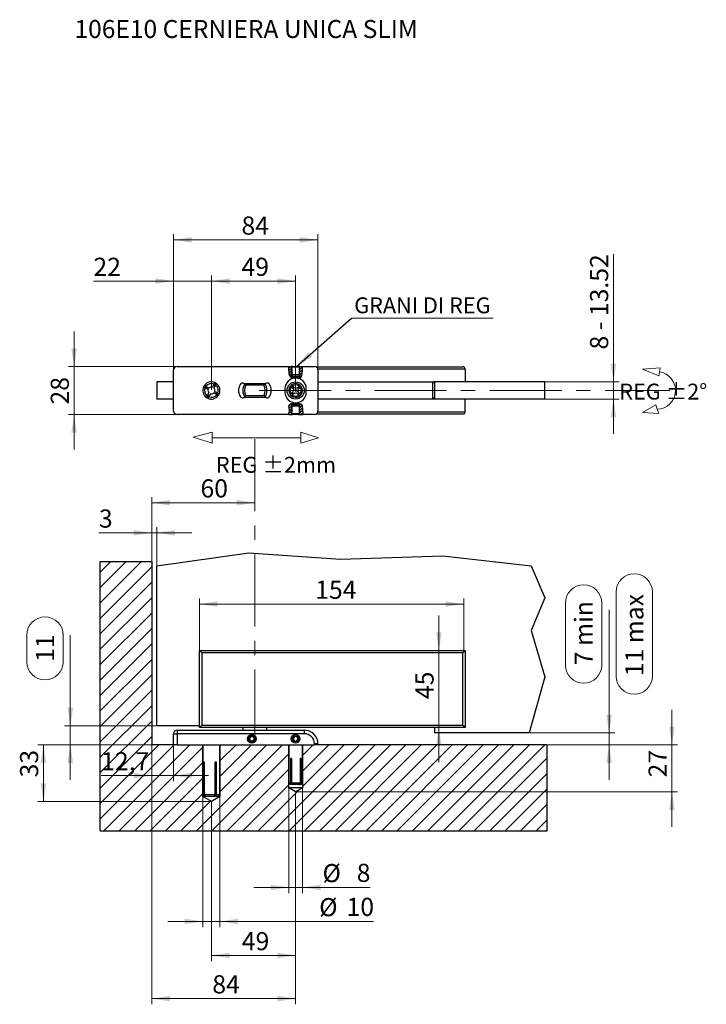
# Model space of a CAD drawing. Units: millimetres. Extents: x 19 to 638, y 85 to 962.
# Drawn here: x 19 to 418, y 389 to 962 of the extents above; entities that cross this region are included whole.
import ezdxf

# ---------------------------------------------------------------- set-up
doc = ezdxf.new("R2010")
doc.units = ezdxf.units.MM
doc.header["$LTSCALE"] = 3.3
doc.linetypes.add('CENTERX2', pattern=[20.32, 12.7, -2.54, 2.54, -2.54])
doc.styles.add('SLDTEXTSTYLE0', font='TXT', dxfattribs={"width": 0.75})
doc.styles.add('SLDTEXTSTYLE1', font='TXT', dxfattribs={"width": 0.7})
doc.styles.add('SLDTEXTSTYLE2', font='TXT', dxfattribs={"width": 0.694444})
doc.dimstyles.new('SLDDIMSTYLE0', dxfattribs={"dimtxt": 10.56, "dimasz": 10.56, "dimexe": 0, "dimexo": 0.0625, "dimgap": 2.64, "dimtad": 1, "dimrnd": 1e-09, "dimzin": 12, "dimdsep": 46, "dimtxsty": 'SLDTEXTSTYLE0', "dimsah": 1, "dimcen": 0.09, "dimadec": 0, "dimazin": 3, "dimtfac": 1, "dimtmove": 0, "dimatfit": 0, "dimfxl": 1, "dimfrac": 2, "dimtolj": 1, "dimtzin": 12, "dimarcsym": 0})
doc.dimstyles.new('SLDDIMSTYLE1', dxfattribs={"dimtxt": 10.56, "dimasz": 10.56, "dimexe": 0, "dimexo": 0.0625, "dimgap": 2.64, "dimtad": 1, "dimrnd": 1e-09, "dimzin": 12, "dimdsep": 46, "dimtxsty": 'SLDTEXTSTYLE0', "dimsah": 1, "dimcen": 0.09, "dimadec": 0, "dimazin": 3, "dimtfac": 1, "dimtofl": 0, "dimtmove": 0, "dimatfit": 3, "dimfxl": 1, "dimfrac": 2, "dimtolj": 1, "dimtzin": 12, "dimarcsym": 0})
doc.dimstyles.new('SLDDIMSTYLE2', dxfattribs={"dimtxt": 10.56, "dimasz": 10.56, "dimexe": 0, "dimexo": 0.0625, "dimgap": 2.64, "dimtad": 1, "dimdec": 0, "dimrnd": 1e-09, "dimzin": 12, "dimdsep": 46, "dimtxsty": 'SLDTEXTSTYLE0', "dimsah": 1, "dimcen": 0.09, "dimadec": 0, "dimazin": 3, "dimtfac": 1, "dimtdec": 0, "dimtmove": 0, "dimatfit": 0, "dimfxl": 1, "dimfrac": 2, "dimtolj": 1, "dimtzin": 12, "dimarcsym": 0})
doc.dimstyles.new('SLDDIMSTYLE3', dxfattribs={"dimtxt": 10.56, "dimasz": 10.56, "dimexe": 0, "dimexo": 0.0625, "dimgap": 2.64, "dimtad": 1, "dimdec": 0, "dimrnd": 1e-09, "dimzin": 12, "dimdsep": 46, "dimtxsty": 'SLDTEXTSTYLE0', "dimsah": 1, "dimcen": 0.09, "dimadec": 0, "dimazin": 3, "dimtfac": 1, "dimtdec": 0, "dimtofl": 0, "dimtmove": 0, "dimatfit": 3, "dimfxl": 1, "dimfrac": 2, "dimtolj": 1, "dimtzin": 12, "dimarcsym": 0})
doc.dimstyles.new('SLDDIMSTYLE4', dxfattribs={"dimtxt": 0.18, "dimasz": 10.56, "dimexe": 0, "dimexo": 0.0625, "dimgap": 0, "dimtad": 0, "dimtih": 1, "dimtoh": 1, "dimdec": 0, "dimrnd": 1e-09, "dimzin": 0, "dimdsep": 46, "dimtxsty": 'Standard', "dimsah": 1, "dimcen": 0.09, "dimadec": 0, "dimazin": 0, "dimtfac": 10.56, "dimtdec": 0, "dimtofl": 0, "dimtmove": 0, "dimatfit": 3, "dimfxl": 1, "dimfrac": 2, "dimtolj": 1, "dimtzin": 0, "dimarcsym": 0})

# ---------------------------------------------------------------- blocks, each defined once
blk = doc.blocks.new('_D')
at = {"color": 7, "linetype": 'Continuous', "lineweight": 18, "transparency": 16777216}
for p, q in [((95.68, 646.87), (95.68, 666.56)), ((98.68, 644.32), (98.68, 666.56)), ((95.68, 663.26), (64.97, 663.26)), ((98.68, 663.26), (95.68, 663.26)), ((98.68, 663.26), (118.99, 663.26))]:
    blk.add_line(p, q, dxfattribs=at)
for points in [[(95.68, 663.26), (85.12, 664.88), (85.12, 661.63)], [(98.68, 663.26), (109.24, 661.63), (109.24, 664.88)]]:
    blk.add_solid(points, dxfattribs=at)
at = {"color": 7, "linetype": 'Continuous', "lineweight": 18, "transparency": 16777216, "insert": (64.97, 676.87), "char_height": 10.56, "attachment_point": 1, "style": 'SLDTEXTSTYLE0'}
blk.add_mtext('3', dxfattribs=at)
blk = doc.blocks.new('_D_1')
at = {"color": 7, "linetype": 'Continuous', "lineweight": 18, "transparency": 16777216}
for p, q in [((179.38, 512.14), (179.38, 413.97)), ((130.38, 506.54), (130.38, 413.97)), ((130.38, 417.27), (179.38, 417.27))]:
    blk.add_line(p, q, dxfattribs=at)
for points in [[(130.38, 417.27), (140.94, 415.64), (140.94, 418.89)], [(179.38, 417.27), (168.82, 418.89), (168.82, 415.64)]]:
    blk.add_solid(points, dxfattribs=at)
at = {"color": 7, "linetype": 'Continuous', "lineweight": 18, "transparency": 16777216, "insert": (148.1, 430.88), "char_height": 10.56, "attachment_point": 1, "style": 'SLDTEXTSTYLE0'}
blk.add_mtext('49', dxfattribs=at)
blk = doc.blocks.new('_D_2')
at = {"color": 7, "linetype": 'Continuous', "lineweight": 18, "transparency": 16777216}
for p, q in [((95.68, 646.87), (95.68, 684.11)), ((95.68, 680.81), (155.68, 680.81))]:
    blk.add_line(p, q, dxfattribs=at)
for points in [[(95.68, 680.81), (106.24, 679.19), (106.24, 682.44)], [(155.68, 680.81), (145.12, 682.44), (145.12, 679.19)]]:
    blk.add_solid(points, dxfattribs=at)
at = {"color": 7, "linetype": 'Continuous', "lineweight": 18, "transparency": 16777216, "insert": (124.04, 694.43), "char_height": 10.56, "attachment_point": 1, "style": 'SLDTEXTSTYLE0'}
blk.add_mtext('60', dxfattribs=at)
blk = doc.blocks.new('_D_3')
at = {"color": 7, "linetype": 'Continuous', "lineweight": 18, "transparency": 16777216}
for p, q in [((108.05, 539.87), (29.38, 539.87)), ((32.68, 539.87), (32.68, 506.87)), ((130.05, 506.87), (29.38, 506.87))]:
    blk.add_line(p, q, dxfattribs=at)
for points in [[(32.68, 539.87), (31.06, 529.31), (34.31, 529.31)], [(32.68, 506.87), (34.31, 517.43), (31.06, 517.43)]]:
    blk.add_solid(points, dxfattribs=at)
at = {"color": 7, "linetype": 'Continuous', "lineweight": 18, "transparency": 16777216, "insert": (19.07, 520.91), "char_height": 10.56, "attachment_point": 1, "rotation": 90, "style": 'SLDTEXTSTYLE0'}
blk.add_mtext('33', dxfattribs=at)
blk = doc.blocks.new('_D_4')
at = {"color": 7, "linetype": 'Continuous', "lineweight": 18, "transparency": 16777216}
for p, q in [((398.28, 539.87), (398.28, 560.18)), ((326.01, 539.87), (401.58, 539.87)), ((398.28, 539.87), (398.28, 512.47)), ((179.71, 512.47), (401.58, 512.47)), ((398.28, 512.47), (398.28, 492.16))]:
    blk.add_line(p, q, dxfattribs=at)
for points in [[(398.28, 539.87), (399.91, 550.43), (396.66, 550.43)], [(398.28, 512.47), (396.66, 501.91), (399.91, 501.91)]]:
    blk.add_solid(points, dxfattribs=at)
at = {"color": 7, "linetype": 'Continuous', "lineweight": 18, "transparency": 16777216, "insert": (384.67, 520.91), "char_height": 10.56, "attachment_point": 1, "rotation": 90, "style": 'SLDTEXTSTYLE0'}
blk.add_mtext('27', dxfattribs=at)
blk = doc.blocks.new('_D_5')
at = {"color": 7, "linetype": 'Continuous', "lineweight": 18, "transparency": 16777216}
for p, q in [((125.38, 509.54), (125.38, 433.77)), ((135.38, 509.54), (135.38, 433.77)), ((125.38, 437.07), (105.08, 437.07)), ((135.38, 437.07), (125.38, 437.07)), ((135.38, 437.07), (224.61, 437.07))]:
    blk.add_line(p, q, dxfattribs=at)
for points in [[(125.38, 437.07), (114.82, 438.69), (114.82, 435.44)], [(135.38, 437.07), (145.94, 435.44), (145.94, 438.69)]]:
    blk.add_solid(points, dxfattribs=at)
at = {"color": 7, "linetype": 'Continuous', "lineweight": 18, "transparency": 16777216, "char_height": 10.56, "attachment_point": 1, "style": 'SLDTEXTSTYLE0'}
for s, insert in [('%%c', (193.08, 450.68)), ('10', (209.01, 450.84))]:
    blk.add_mtext(s, dxfattribs=dict(at, insert=insert))
blk = doc.blocks.new('_D_6')
at = {"color": 7, "linetype": 'Continuous', "lineweight": 18, "transparency": 16777216}
for p, q in [((175.38, 517.17), (175.38, 453.57)), ((183.38, 514.54), (183.38, 453.57)), ((175.38, 456.87), (155.08, 456.87)), ((183.38, 456.87), (175.38, 456.87)), ((183.38, 456.87), (222.66, 456.87))]:
    blk.add_line(p, q, dxfattribs=at)
for points in [[(175.38, 456.87), (164.82, 458.49), (164.82, 455.24)], [(183.38, 456.87), (193.94, 455.24), (193.94, 458.49)]]:
    blk.add_solid(points, dxfattribs=at)
at = {"color": 7, "linetype": 'Continuous', "lineweight": 18, "transparency": 16777216, "char_height": 10.56, "attachment_point": 1, "style": 'SLDTEXTSTYLE0'}
for s, insert in [('%%c', (195.03, 470.48)), ('8', (214.92, 470.64))]:
    blk.add_mtext(s, dxfattribs=dict(at, insert=insert))
blk = doc.blocks.new('_D_7')
at = {"color": 7, "linetype": 'Continuous', "lineweight": 18, "transparency": 16777216}
for p, q in [((123.38, 594.2), (123.38, 625.1)), ((277.18, 594.2), (277.18, 625.1)), ((123.38, 621.8), (277.18, 621.8))]:
    blk.add_line(p, q, dxfattribs=at)
for points in [[(123.38, 621.8), (133.94, 620.18), (133.94, 623.43)], [(277.18, 621.8), (266.62, 623.43), (266.62, 620.18)]]:
    blk.add_solid(points, dxfattribs=at)
at = {"color": 7, "linetype": 'Continuous', "lineweight": 18, "transparency": 16777216, "insert": (190.76, 635.42), "char_height": 10.56, "attachment_point": 1, "style": 'SLDTEXTSTYLE0'}
blk.add_mtext('154', dxfattribs=at)
blk = doc.blocks.new('_D_8')
at = {"color": 7, "linetype": 'Continuous', "lineweight": 18, "transparency": 16777216}
for p, q in [((262.68, 594.87), (262.68, 615.18)), ((262.68, 549.87), (262.68, 594.87)), ((262.68, 549.87), (262.68, 529.56))]:
    blk.add_line(p, q, dxfattribs=at)
for points in [[(262.68, 594.87), (264.31, 605.43), (261.06, 605.43)], [(262.68, 549.87), (261.06, 539.31), (264.31, 539.31)]]:
    blk.add_solid(points, dxfattribs=at)
at = {"color": 7, "linetype": 'Continuous', "lineweight": 18, "transparency": 16777216, "insert": (249.07, 566.49), "char_height": 10.56, "attachment_point": 1, "rotation": 90, "style": 'SLDTEXTSTYLE0'}
blk.add_mtext('45', dxfattribs=at)
blk = doc.blocks.new('_D_9')
at = {"color": 7, "linetype": 'Continuous', "lineweight": 18, "transparency": 16777216}
for p, q in [((365.85, 579.84), (365.85, 628.93)), ((386.91, 628.93), (386.91, 579.84)), ((336.38, 586.23), (336.38, 622.53)), ((357.43, 622.53), (357.43, 586.23)), ((361.72, 546.87), (361.72, 618.4)), ((315.64, 546.87), (365.02, 546.87)), ((361.72, 546.87), (361.72, 539.87)), ((326.01, 539.87), (365.02, 539.87)), ((361.72, 539.87), (361.72, 519.56))]:
    blk.add_line(p, q, dxfattribs=at)
for centre, start, end in [((376.38, 628.93), 0, 180), ((346.9, 622.53), 0, 180), ((346.9, 586.23), 180, 0), ((376.38, 579.84), 180, 0)]:
    blk.add_arc(centre, 10.53, start, end, dxfattribs=at)
for points in [[(361.72, 546.87), (363.35, 557.43), (360.1, 557.43)], [(361.72, 539.87), (360.1, 529.31), (363.35, 529.31)]]:
    blk.add_solid(points, dxfattribs=at)
at = {"color": 7, "linetype": 'Continuous', "lineweight": 18, "transparency": 16777216, "char_height": 10.56, "attachment_point": 1, "rotation": 90}
for s, insert, style in [('11 max', (371.15, 579.84), 'SLDTEXTSTYLE0'), ('7 min', (341.67, 586.23), 'SLDTEXTSTYLE1')]:
    blk.add_mtext(s, dxfattribs=dict(at, insert=insert, style=style))
blk = doc.blocks.new('_D_10')
at = {"color": 7, "linetype": 'Continuous', "lineweight": 18, "transparency": 16777216}
for p, q in [((95.68, 539.54), (95.68, 388.84)), ((179.38, 512.14), (179.38, 388.84)), ((95.68, 392.14), (179.38, 392.14))]:
    blk.add_line(p, q, dxfattribs=at)
for points in [[(95.68, 392.14), (106.24, 390.51), (106.24, 393.76)], [(179.38, 392.14), (168.82, 393.76), (168.82, 390.51)]]:
    blk.add_solid(points, dxfattribs=at)
at = {"color": 7, "linetype": 'Continuous', "lineweight": 18, "transparency": 16777216, "insert": (130.92, 405.75), "char_height": 10.56, "attachment_point": 1, "style": 'SLDTEXTSTYLE0'}
blk.add_mtext('84', dxfattribs=at)
blk = doc.blocks.new('_D_11')
at = {"color": 7, "linetype": 'Continuous', "lineweight": 18, "transparency": 16777216}
for p, q in [((23.07, 588.18), (23.07, 603.79)), ((44.12, 603.79), (44.12, 588.18)), ((48.33, 550.87), (48.33, 603.79)), ((98.35, 550.87), (45.03, 550.87)), ((48.33, 550.87), (48.33, 539.87)), ((95.35, 539.87), (45.03, 539.87)), ((48.33, 539.87), (48.33, 519.56))]:
    blk.add_line(p, q, dxfattribs=at)
for centre, start, end in [((33.6, 603.79), 0, 180), ((33.6, 588.18), 180, 0)]:
    blk.add_arc(centre, 10.53, start, end, dxfattribs=at)
for points in [[(48.33, 550.87), (49.96, 561.43), (46.71, 561.43)], [(48.33, 539.87), (46.71, 529.31), (49.96, 529.31)]]:
    blk.add_solid(points, dxfattribs=at)
at = {"color": 7, "linetype": 'Continuous', "lineweight": 18, "transparency": 16777216, "insert": (28.37, 588.18), "char_height": 10.56, "attachment_point": 1, "rotation": 90, "style": 'SLDTEXTSTYLE0'}
blk.add_mtext('11', dxfattribs=at)
blk = doc.blocks.new('_D_12')
at = {"color": 7, "linetype": 'Continuous', "lineweight": 18, "transparency": 16777216}
for p, q in [((95.68, 539.54), (95.68, 518.68)), ((108.38, 539.54), (108.38, 518.68)), ((95.68, 521.98), (66.27, 521.98)), ((108.38, 521.98), (95.68, 521.98)), ((108.38, 521.98), (128.69, 521.98))]:
    blk.add_line(p, q, dxfattribs=at)
for points in [[(95.68, 521.98), (85.12, 523.6), (85.12, 520.36)], [(108.38, 521.98), (118.94, 520.36), (118.94, 523.6)]]:
    blk.add_solid(points, dxfattribs=at)
at = {"color": 7, "linetype": 'Continuous', "lineweight": 18, "transparency": 16777216, "insert": (66.27, 535.59), "char_height": 10.56, "attachment_point": 1, "style": 'SLDTEXTSTYLE0'}
blk.add_mtext('12,7', dxfattribs=at)
blk = doc.blocks.new('_D_13')
at = {"color": 7, "linetype": 'Continuous', "lineweight": 18, "transparency": 16777216}
for p, q in [((50.55, 760.16), (50.55, 780.47)), ((110.05, 760.16), (47.25, 760.16)), ((50.55, 760.16), (50.55, 732.16)), ((110.05, 732.16), (47.25, 732.16)), ((50.55, 732.16), (50.55, 711.85))]:
    blk.add_line(p, q, dxfattribs=at)
for points in [[(50.55, 760.16), (52.18, 770.72), (48.93, 770.72)], [(50.55, 732.16), (48.93, 721.6), (52.18, 721.6)]]:
    blk.add_solid(points, dxfattribs=at)
at = {"color": 7, "linetype": 'Continuous', "lineweight": 18, "transparency": 16777216, "insert": (36.94, 737.97), "char_height": 10.56, "attachment_point": 1, "rotation": 90, "style": 'SLDTEXTSTYLE0'}
blk.add_mtext('28', dxfattribs=at)
blk = doc.blocks.new('_D_14')
at = {"color": 7, "linetype": 'Continuous', "lineweight": 18, "transparency": 16777216}
for p, q in [((108.38, 758.49), (108.38, 837.1)), ((192.38, 758.49), (192.38, 837.1)), ((108.38, 833.8), (192.38, 833.8))]:
    blk.add_line(p, q, dxfattribs=at)
for points in [[(108.38, 833.8), (118.94, 832.18), (118.94, 835.43)], [(192.38, 833.8), (181.82, 835.43), (181.82, 832.18)]]:
    blk.add_solid(points, dxfattribs=at)
at = {"color": 7, "linetype": 'Continuous', "lineweight": 18, "transparency": 16777216, "insert": (147.91, 847.41), "char_height": 10.56, "attachment_point": 1, "style": 'SLDTEXTSTYLE0'}
blk.add_mtext('84', dxfattribs=at)
blk = doc.blocks.new('_D_15')
at = {"color": 7, "linetype": 'Continuous', "lineweight": 18, "transparency": 16777216}
for p, q in [((108.38, 809.8), (61.78, 809.8)), ((108.38, 758.49), (108.38, 813.1)), ((108.38, 809.8), (130.38, 809.8)), ((130.38, 746.49), (130.38, 813.1)), ((130.38, 809.8), (150.69, 809.8))]:
    blk.add_line(p, q, dxfattribs=at)
for points in [[(108.38, 809.8), (97.82, 811.43), (97.82, 808.18)], [(130.38, 809.8), (140.94, 808.18), (140.94, 811.43)]]:
    blk.add_solid(points, dxfattribs=at)
at = {"color": 7, "linetype": 'Continuous', "lineweight": 18, "transparency": 16777216, "insert": (61.78, 823.41), "char_height": 10.56, "attachment_point": 1, "style": 'SLDTEXTSTYLE0'}
blk.add_mtext('22', dxfattribs=at)
blk = doc.blocks.new('_D_16')
at = {"color": 7, "linetype": 'Continuous', "lineweight": 18, "transparency": 16777216}
for p, q in [((130.38, 746.49), (130.38, 813.1)), ((130.38, 809.8), (179.38, 809.8)), ((179.38, 746.49), (179.38, 813.1))]:
    blk.add_line(p, q, dxfattribs=at)
for points in [[(130.38, 809.8), (140.94, 808.18), (140.94, 811.43)], [(179.38, 809.8), (168.82, 811.43), (168.82, 808.18)]]:
    blk.add_solid(points, dxfattribs=at)
at = {"color": 7, "linetype": 'Continuous', "lineweight": 18, "transparency": 16777216, "insert": (147.91, 823.41), "char_height": 10.56, "attachment_point": 1, "style": 'SLDTEXTSTYLE0'}
blk.add_mtext('49', dxfattribs=at)
blk = doc.blocks.new('_D_17')
at = {"color": 7, "linetype": 'Continuous', "lineweight": 18, "transparency": 16777216}
for p, q in [((364.25, 751.16), (364.25, 825.4)), ((324.58, 751.16), (367.55, 751.16)), ((364.25, 741.16), (364.25, 751.16)), ((324.58, 741.16), (367.55, 741.16)), ((364.25, 741.16), (364.25, 720.85))]:
    blk.add_line(p, q, dxfattribs=at)
for points in [[(364.25, 751.16), (365.87, 761.72), (362.62, 761.72)], [(364.25, 741.16), (362.62, 730.6), (365.87, 730.6)]]:
    blk.add_solid(points, dxfattribs=at)
at = {"color": 7, "linetype": 'Continuous', "lineweight": 18, "transparency": 16777216, "insert": (350.64, 770), "char_height": 10.56, "attachment_point": 1, "rotation": 90, "style": 'SLDTEXTSTYLE2'}
blk.add_mtext('8 - 13.52', dxfattribs=at)
blk = doc.blocks.new('SW_NOTE_0')
at = {"color": 0, "linetype": 'Continuous', "lineweight": 0}
blk.add_line((82.44, 0), (0, 0), dxfattribs=at)
at = {"color": 0, "linetype": 'Continuous', "lineweight": 0, "insert": (1.6, 12.13), "char_height": 9.24, "attachment_point": 1, "style": 'SLDTEXTSTYLE0'}
blk.add_mtext('GRANI DI REG', dxfattribs=at)

msp = doc.modelspace()

# ---------------------------------------------------------------- hatches: boundary and pattern name
at = {"linetype": 'Continuous', "lineweight": 18}
h = msp.add_hatch(dxfattribs=at)
h.set_pattern_fill('LINE', scale=0.33, angle=45, style=0)
edge = h.paths.add_edge_path(flags=0)
edge.add_spline(control_points=[(175.339, 760.157), (175.23, 759.83), (175.054, 758.792), (175.667, 757.393), (175.173, 755.754), (175.966, 754.664), (176.533, 753.717), (177.082, 753.541), (177.285, 753.509)], knot_values=[0.0663337, 0.0663337, 0.0663337, 0.0663337, 0.1009543, 0.1717913, 0.2206604, 0.2658495, 0.3073782, 0.329212, 0.329212, 0.329212, 0.329212], weights=[1, 1, 1, 1, 1, 1, 1, 1, 1], degree=3, periodic=0)
edge.add_line((177.285, 753.509), (177.285, 759.732))
edge.add_line((177.285, 759.732), (176.86, 760.157))
edge.add_line((176.86, 760.157), (175.339, 760.157))
h = msp.add_hatch(dxfattribs=at)
h.set_pattern_fill('LINE', scale=0.33, angle=45, style=0)
edge = h.paths.add_edge_path(flags=0)
edge.add_line((181.91, 760.157), (181.485, 759.732))
edge.add_line((181.485, 759.732), (181.485, 753.396))
edge.add_spline(control_points=[(181.485, 753.396), (181.626, 753.419), (182.149, 753.563), (183.186, 754.679), (183.239, 756.873), (183.464, 758.764), (183.223, 759.915), (183.146, 760.157)], knot_values=[0.4733672, 0.4733672, 0.4733672, 0.4733672, 0.4887923, 0.5324095, 0.6183867, 0.7103568, 0.7364089, 0.7364089, 0.7364089, 0.7364089], weights=[1, 1, 1, 1, 1, 1, 1, 1], degree=3, periodic=0)
edge.add_line((183.146, 760.157), (181.91, 760.157))
h = msp.add_hatch(dxfattribs=at)
h.set_pattern_fill('LINE', scale=0.33, angle=45, style=0)
edge = h.paths.add_edge_path(flags=0)
edge.add_line((175.364, 732.157), (176.86, 732.157))
edge.add_line((176.86, 732.157), (177.285, 732.582))
edge.add_line((177.285, 732.582), (177.285, 738.421))
edge.add_spline(control_points=[(177.285, 738.421), (176.951, 738.405), (176.224, 738.284), (175.558, 737.47), (175.049, 736.305), (175.98, 735.011), (175.266, 733.633), (175.272, 732.597), (175.364, 732.157)], knot_values=[0.6960951, 0.6960951, 0.6960951, 0.6960951, 0.7293091, 0.7711228, 0.7963229, 0.8539108, 0.9046194, 0.947149, 0.947149, 0.947149, 0.947149], weights=[1, 1, 1, 1, 1, 1, 1, 1, 1], degree=3, periodic=0)
h = msp.add_hatch(dxfattribs=at)
h.set_pattern_fill('LINE', scale=0.33, angle=45, style=0)
edge = h.paths.add_edge_path(flags=0)
edge.add_line((181.91, 732.157), (183.835, 732.157))
edge.add_spline(control_points=[(183.835, 732.157), (183.805, 732.418), (183.636, 733.484), (183.698, 734.833), (183.501, 736.457), (183.15, 737.844), (182.18, 738.387), (181.614, 738.442), (181.485, 738.447)], knot_values=[0.3059391, 0.3059391, 0.3059391, 0.3059391, 0.3301, 0.401402, 0.4529734, 0.4962081, 0.5410093, 0.5542469, 0.5542469, 0.5542469, 0.5542469], weights=[1, 1, 1, 1, 1, 1, 1, 1, 1], degree=3, periodic=0)
edge.add_line((181.485, 738.447), (181.485, 732.582))
edge.add_line((181.485, 732.582), (181.91, 732.157))
at = {"linetype": 'Continuous'}
h = msp.add_hatch(dxfattribs=at)
h.set_pattern_fill('LINE', scale=2, angle=45, style=0)
h.paths.add_polyline_path([(65.685, 489.869), (325.685, 489.869), (325.685, 539.869), (183.385, 539.869), (183.385, 514.869), (179.385, 512.466), (175.385, 514.869), (175.385, 539.869), (135.385, 539.869), (135.385, 509.869), (130.385, 506.865), (125.385, 509.869), (125.385, 539.869), (95.685, 539.869), (95.685, 646.54), (65.685, 646.54)], flags=0)

# ---------------------------------------------------------------- linework, layer by layer
at = {"color": 7, "linetype": 'Continuous', "lineweight": 25}
for p, q in [((108.385, 734.157), (108.385, 758.157)), ((110.385, 760.157), (175.339, 760.157)), ((175.339, 760.157), (176.86, 760.157)), ((176.86, 760.157), (177.081, 759.936)), ((177.635, 760.157), (176.86, 760.157)), ((177.635, 760.157), (176.885, 759.857)), ((176.885, 759.857), (176.885, 756.007)), ((176.885, 759.857), (178.99, 759.857)), ((177.635, 760.157), (179.109, 760.157)), ((178.99, 759.857), (181.885, 759.857)), ((179.109, 760.157), (181.135, 760.157)), ((181.885, 759.857), (181.135, 760.157)), ((181.91, 760.157), (181.135, 760.157)), ((181.689, 759.936), (181.91, 760.157)), ((181.885, 756.007), (181.885, 759.857)), ((181.91, 760.157), (183.146, 760.157)), ((183.146, 760.157), (190.385, 760.157)), ((191.257, 759.957), (276.584, 759.957)), ((192.385, 758.157), (192.385, 734.157)), ((277.984, 758.557), (277.984, 751.157)), ((98.684, 751.157), (98.684, 741.157)), ((108.385, 751.157), (98.684, 751.157)), ((176.885, 755.439), (176.885, 754.657)), ((176.885, 754.657), (177.385, 754.157)), ((176.885, 754.657), (181.885, 754.657)), ((177.285, 754.257), (177.285, 753.509)), ((181.385, 754.157), (177.385, 754.157)), ((181.385, 754.157), (181.885, 754.657)), ((181.485, 753.396), (181.485, 754.257)), ((181.885, 754.657), (181.885, 755.439)), ((192.385, 751.157), (260.184, 751.157)), ((259.184, 741.157), (259.184, 751.157)), ((260.184, 751.157), (260.184, 741.157)), ((315.313, 751.157), (260.184, 751.157)), ((324.249, 751.157), (315.313, 751.157)), ((324.249, 741.157), (324.249, 751.157)), ((125.851, 748.266), (126.717, 747.752)), ((127.227, 748.613), (126.362, 749.126)), ((128.464, 746.716), (126.717, 747.752)), ((127.227, 748.613), (128.975, 747.576)), ((130.943, 748.078), (131.98, 749.826)), ((132.84, 749.315), (131.803, 747.568)), ((132.493, 750.691), (131.98, 749.826)), ((132.305, 745.599), (134.053, 744.562)), ((132.84, 749.315), (133.353, 750.181)), ((149.36, 750.157), (162.01, 750.157)), ((149.939, 750.157), (150.488, 749.157)), ((160.88, 749.157), (150.488, 749.157)), ((160.88, 749.157), (161.428, 750.157)), ((173.185, 747.157), (173.185, 745.157)), ((176.678, 744.359), (178.004, 745.572)), ((178.062, 746.864), (176.849, 748.19)), ((178.799, 747.538), (177.587, 748.865)), ((180.091, 747.481), (181.417, 748.694)), ((181.921, 744.125), (180.708, 745.451)), ((180.766, 746.743), (182.092, 747.956)), ((185.585, 745.157), (185.585, 747.157)), ((108.385, 741.157), (98.684, 741.157)), ((127.93, 743), (127.416, 742.134)), ((127.93, 743), (128.967, 744.747)), ((128.276, 741.624), (128.79, 742.489)), ((129.827, 744.237), (128.79, 742.489)), ((133.543, 743.702), (131.795, 744.739)), ((133.543, 743.702), (134.408, 743.189)), ((134.919, 744.049), (134.053, 744.562)), ((149.36, 742.157), (162.01, 742.157)), ((149.939, 742.157), (150.488, 743.157)), ((150.488, 743.157), (160.88, 743.157)), ((160.88, 743.157), (161.428, 742.157)), ((177.353, 743.621), (178.679, 744.834)), ((181.183, 743.45), (179.97, 744.776)), ((260.184, 741.157), (192.385, 741.157)), ((260.184, 741.657), (259.384, 741.657)), ((315.313, 741.157), (260.184, 741.157)), ((277.984, 733.757), (277.984, 741.157)), ((324.249, 741.157), (315.313, 741.157)), ((177.385, 738.157), (176.885, 737.657)), ((176.885, 737.657), (176.885, 736.876)), ((181.885, 737.657), (176.885, 737.657)), ((176.885, 736.308), (176.885, 732.457)), ((177.285, 738.057), (177.285, 738.421)), ((177.385, 738.157), (181.385, 738.157)), ((181.885, 737.657), (181.385, 738.157)), ((181.485, 738.447), (181.485, 738.057)), ((181.885, 736.876), (181.885, 737.657)), ((181.885, 732.457), (181.885, 736.308)), ((175.364, 732.157), (110.385, 732.157)), ((175.364, 732.157), (176.86, 732.157)), ((176.86, 732.157), (177.081, 732.379)), ((176.86, 732.157), (177.635, 732.157)), ((176.885, 732.457), (177.635, 732.157)), ((178.921, 732.457), (176.885, 732.457)), ((179.06, 732.157), (177.635, 732.157)), ((181.885, 732.457), (178.921, 732.457)), ((181.135, 732.157), (179.06, 732.157)), ((181.135, 732.157), (181.885, 732.457)), ((181.135, 732.157), (181.91, 732.157)), ((181.689, 732.379), (181.91, 732.157)), ((181.91, 732.157), (183.835, 732.157)), ((190.385, 732.157), (183.835, 732.157)), ((276.584, 732.357), (191.257, 732.357)), ((98.684, 643.986), (152.15, 651.732)), ((152.15, 651.732), (205.459, 647.859)), ((205.459, 647.859), (265.054, 649.796)), ((265.054, 649.796), (316.41, 643.986)), ((65.685, 646.54), (95.685, 646.54)), ((65.685, 489.869), (65.685, 646.54)), ((95.685, 646.54), (95.685, 539.869)), ((98.684, 550.869), (98.684, 643.986)), ((316.41, 643.986), (324.249, 625.396)), ((324.249, 625.396), (316.41, 606.513)), ((316.41, 606.513), (324.249, 579.435)), ((124.784, 593.469), (123.384, 594.869)), ((123.384, 594.869), (277.984, 594.869)), ((123.384, 594.069), (123.384, 594.869)), ((123.519, 594.069), (123.384, 594.069)), ((123.384, 550.869), (123.384, 593.869)), ((123.384, 593.869), (123.519, 593.869)), ((123.519, 593.869), (123.519, 594.069)), ((276.584, 593.469), (124.784, 593.469)), ((124.784, 593.469), (124.784, 551.269)), ((277.984, 594.869), (276.584, 593.469)), ((276.584, 551.269), (276.584, 593.469)), ((277.984, 594.069), (277.849, 594.069)), ((277.849, 594.069), (277.849, 593.869)), ((277.849, 593.869), (277.984, 593.869)), ((277.984, 594.869), (277.984, 594.069)), ((277.984, 593.869), (277.984, 550.869)), ((324.249, 579.435), (315.313, 546.869)), ((123.384, 550.869), (98.684, 550.869)), ((124.784, 551.269), (123.384, 549.869)), ((123.519, 550.869), (123.384, 550.869)), ((123.384, 549.869), (123.384, 550.669)), ((123.384, 550.669), (123.519, 550.669)), ((123.519, 550.669), (123.519, 550.869)), ((124.784, 551.269), (276.584, 551.269)), ((277.984, 549.869), (276.584, 551.269)), ((277.984, 550.869), (277.849, 550.869)), ((277.849, 550.869), (277.849, 550.669)), ((277.849, 550.669), (277.984, 550.669)), ((277.984, 550.669), (277.984, 549.869)), ((108.385, 539.869), (108.385, 546.369)), ((108.385, 546.369), (110.385, 546.369)), ((110.385, 548.369), (110.385, 546.369)), ((110.385, 548.369), (184.385, 548.369)), ((110.385, 546.369), (110.385, 539.869)), ((184.385, 546.369), (110.385, 546.369)), ((277.984, 549.869), (123.384, 549.869)), ((148.684, 549.869), (148.684, 548.369)), ((153.163, 544.619), (152.442, 543.369)), ((154.607, 544.619), (153.163, 544.619)), ((154.607, 544.619), (155.328, 543.369)), ((162.684, 548.369), (162.684, 549.869)), ((178.87, 544.718), (177.96, 543.597)), ((180.295, 544.49), (178.87, 544.718)), ((180.81, 543.142), (180.295, 544.49)), ((184.385, 548.369), (184.385, 546.369)), ((260.184, 549.869), (260.184, 546.869)), ((315.313, 546.869), (260.184, 546.869)), ((108.385, 539.869), (95.685, 539.869)), ((110.385, 539.869), (108.385, 539.869)), ((110.385, 539.869), (190.385, 539.869)), ((125.385, 539.869), (125.385, 510.869)), ((125.385, 509.869), (125.385, 539.869)), ((135.385, 510.869), (135.385, 539.869)), ((135.385, 539.869), (135.385, 509.869)), ((152.442, 543.369), (153.163, 542.119)), ((153.163, 542.119), (154.607, 542.119)), ((154.607, 542.119), (155.328, 543.369)), ((175.385, 539.869), (175.385, 517.499)), ((175.385, 514.869), (175.385, 539.869)), ((177.96, 543.597), (178.475, 542.249)), ((178.475, 542.249), (179.9, 542.021)), ((179.9, 542.021), (180.81, 543.142)), ((183.385, 517.499), (183.385, 539.869)), ((183.385, 539.869), (183.385, 514.869)), ((190.385, 539.869), (190.385, 540.369)), ((192.385, 540.369), (190.385, 540.369)), ((192.385, 539.869), (190.385, 539.869)), ((192.385, 540.369), (192.385, 539.869)), ((325.685, 539.869), (192.385, 539.869)), ((325.685, 489.869), (325.685, 539.869)), ((126.362, 529.869), (125.851, 529.869)), ((125.851, 510.869), (125.851, 529.869)), ((126.362, 510.869), (126.362, 529.869)), ((133.353, 529.869), (132.493, 529.869)), ((132.493, 510.869), (132.493, 529.869)), ((133.353, 510.869), (133.353, 529.869)), ((177.075, 531.869), (176.338, 531.869)), ((176.338, 531.869), (176.338, 517.499)), ((177.075, 531.869), (177.075, 517.499)), ((182.651, 531.869), (181.976, 531.869)), ((181.976, 531.869), (181.976, 517.499)), ((182.651, 531.869), (182.651, 517.499)), ((177.02, 522.369), (177.075, 522.369)), ((132.493, 516.519), (132.84, 516.519)), ((132.518, 515.894), (132.518, 513.818)), ((175.385, 517.499), (176.135, 516.869)), ((176.338, 517.499), (175.385, 517.499)), ((176.849, 516.869), (176.135, 516.869)), ((177.587, 516.869), (176.849, 516.869)), ((181.976, 517.499), (177.075, 517.499)), ((181.417, 516.869), (177.587, 516.869)), ((181.417, 516.869), (182.092, 516.869)), ((182.635, 516.869), (182.092, 516.869)), ((182.635, 516.869), (183.385, 517.499)), ((183.385, 517.499), (182.651, 517.499)), ((125.385, 510.869), (126.385, 509.869)), ((125.385, 510.869), (125.851, 510.869)), ((125.851, 510.869), (126.717, 509.869)), ((126.362, 510.869), (132.493, 510.869)), ((127.227, 509.869), (126.362, 510.869)), ((132.493, 510.869), (131.98, 509.869)), ((132.84, 509.869), (133.353, 510.869)), ((133.353, 510.869), (135.385, 510.869)), ((134.385, 509.869), (135.385, 510.869)), ((179.385, 512.466), (175.385, 514.869)), ((183.385, 514.869), (175.385, 514.869)), ((183.385, 514.869), (179.385, 512.466)), ((130.385, 506.865), (125.385, 509.869)), ((126.385, 509.869), (125.385, 509.869)), ((126.717, 509.869), (126.385, 509.869)), ((127.227, 509.869), (126.717, 509.869)), ((131.98, 509.869), (127.227, 509.869)), ((135.385, 509.869), (130.385, 506.865)), ((132.84, 509.869), (131.98, 509.869)), ((134.385, 509.869), (132.84, 509.869)), ((135.385, 509.869), (134.385, 509.869)), ((65.685, 489.869), (325.685, 489.869))]:
    msp.add_line(p, q, dxfattribs=at)
at = {"color": 7, "linetype": 'Continuous', "lineweight": 0}
for p, q in [((176.885, 760.132), (176.885, 753.623)), ((177.33, 760.035), (177.33, 754.212)), ((181.44, 754.212), (181.44, 760.035)), ((181.885, 753.512), (181.885, 760.132)), ((177.33, 756.048), (177.33, 755.397)), ((177.33, 755.397), (179.385, 755.397)), ((177.33, 754.212), (179.385, 754.212)), ((179.385, 755.397), (180.127, 755.397)), ((179.385, 754.212), (180.127, 754.212)), ((180.127, 755.397), (181.44, 755.397)), ((180.127, 754.212), (181.44, 754.212)), ((181.44, 755.397), (181.44, 756.048)), ((127.151, 747.495), (127.441, 748.05)), ((127.441, 748.05), (127.661, 748.355)), ((131.723, 749.392), (131.839, 749.341)), ((131.839, 749.341), (132.583, 748.882)), ((132.426, 749.598), (132.002, 749.816)), ((132.84, 749.315), (132.426, 749.598)), ((177.36, 748.371), (177.02, 748.003)), ((177.758, 748.678), (177.36, 748.371)), ((181.599, 748.182), (181.23, 748.523)), ((181.905, 747.785), (181.599, 748.182)), ((133.329, 744.265), (133.109, 743.96)), ((133.619, 744.82), (133.329, 744.265)), ((181.012, 743.637), (181.41, 743.944)), ((181.41, 743.944), (181.75, 744.312)), ((176.885, 732.182), (176.885, 738.379)), ((177.33, 738.102), (177.33, 732.279)), ((181.405, 738.102), (177.33, 738.102)), ((177.33, 736.918), (177.33, 736.267)), ((181.405, 736.918), (177.33, 736.918)), ((181.44, 738.102), (181.405, 738.102)), ((181.44, 736.918), (181.405, 736.918)), ((181.44, 732.279), (181.44, 738.102)), ((181.44, 736.267), (181.44, 736.918)), ((181.885, 738.401), (181.885, 732.182))]:
    msp.add_line(p, q, dxfattribs=at)
at = {"color": 8, "linetype": 'Continuous', "lineweight": 25}
for p, q in [((277.984, 758.557), (192.345, 758.557)), ((260.184, 750.657), (259.648, 750.657)), ((259.184, 741.857), (260.184, 741.857)), ((192.345, 733.757), (277.984, 733.757))]:
    msp.add_line(p, q, dxfattribs=at)
at = {"color": 7, "linetype": 'Continuous', "lineweight": 18}
for p, q in [((391.39, 759.41), (381.195, 758.487)), ((381.195, 758.487), (390.673, 754.618)), ((390.673, 754.618), (391.032, 757.014)), ((391.032, 757.014), (391.39, 759.41)), ((388.936, 737.731), (381.195, 733.297)), ((389.758, 735.223), (388.936, 737.731)), ((390.579, 732.714), (389.758, 735.223)), ((381.195, 733.297), (390.579, 732.714)), ((130.903, 721.797), (119.768, 718.975)), ((119.768, 718.975), (130.903, 715.527)), ((130.903, 718.662), (130.903, 721.797)), ((130.903, 718.662), (182.335, 718.662)), ((130.903, 715.527), (130.903, 718.662)), ((182.335, 718.662), (182.335, 721.797)), ((182.335, 721.797), (192.603, 718.616)), ((182.335, 715.527), (182.335, 718.662)), ((192.603, 718.616), (182.335, 715.527))]:
    msp.add_line(p, q, dxfattribs=at)
at = {"color": 7, "linetype": 'CENTERX2', "lineweight": 18}
for p, q in [((158.185, 746.157), (397.016, 746.157)), ((155.684, 717.792), (155.684, 532.369))]:
    msp.add_line(p, q, dxfattribs=at)
at = {"color": 7, "linetype": 'Continuous', "lineweight": 0, "flags": 128}
for points in [[(127.227, 748.613), (126.945, 748.199), (126.717, 747.752)], [(133.562, 743.727), (133.825, 744.116), (134.053, 744.562)]]:
    msp.add_lwpolyline(points, dxfattribs=at)
at = {"color": 7, "linetype": 'Continuous', "lineweight": 25, "flags": 128}
for points in [[(126.717, 747.752), (126.851, 748.031), (127.21, 748.59)], [(127.368, 747.366), (127.71, 748.004), (127.878, 748.226)], [(131.594, 749.174), (131.895, 749.035), (132.454, 748.664)], [(177.02, 748.003), (177.436, 748.438), (177.758, 748.678)], [(178.101, 748.302), (177.824, 748.11), (177.363, 747.628)], [(181.23, 748.523), (181.539, 748.246), (181.905, 747.785)], [(128.779, 742.494), (128.323, 742.73), (127.954, 742.981)], [(129.176, 743.141), (128.875, 743.28), (128.316, 743.651)], [(133.402, 744.949), (133.06, 744.311), (132.892, 744.089)], [(134.051, 744.556), (133.696, 743.913), (133.562, 743.727)], [(177.24, 744.873), (177.543, 744.467), (177.915, 744.135)], [(180.669, 744.013), (181.197, 744.435), (181.407, 744.687)]]:
    msp.add_lwpolyline(points, dxfattribs=at)
at = {"color": 7, "linetype": 'Continuous', "lineweight": 25}
for centre, radius in [((179.385, 746.157), 5), ((153.885, 543.369), 2.525), ((153.885, 543.369), 2.1), ((153.885, 543.369), 1.7), ((179.385, 543.369), 2.525), ((179.385, 543.369), 1.75)]:
    msp.add_circle(centre, radius, dxfattribs=at)
for centre, radius, start, end in [((110.385, 758.157), 2, 90, 180), ((190.385, 758.157), 2, 0, 90), ((276.584, 758.557), 1.4, 0, 90), ((130.385, 746.157), 5, 65.058279, 143.579938), ((179.385, 747.157), 6.2, 0, 180), ((177.136, 755.723), 0.379, 131.450634, 228.549366), ((181.634, 755.723), 0.379, 311.450634, 48.549366), ((259.131, 750.661), 0.517, 359.594348, 45.796476), ((130.385, 746.157), 5, 155.058279, 233.579938), ((130.385, 746.157), 5, 143.579938, 155.058279), ((130.385, 746.157), 4, 156.499864, 232.138352), ((130.385, 746.157), 4, 66.499864, 142.138352), ((130.385, 746.157), 2, 163.79662, 224.841596), ((130.385, 746.157), 2, 73.79662, 134.841596), ((130.385, 746.157), 2, 343.79662, 44.841596), ((130.385, 746.157), 4, 52.576085, 66.571939), ((130.385, 746.157), 5, 53.579938, 65.058279), ((130.385, 746.157), 4, 336.499864, 52.138352), ((130.385, 746.157), 5, 335.058279, 53.579938), ((153.185, 746.157), 7, 148.277789, 211.722211), ((147.911, 749.417), 0.8, 126.866186, 148.277789), ((148.451, 748.957), 1.5, 55.698847, 132.833428), ((155.684, 746.157), 7, 145.150095, 214.849905), ((149.747, 750.857), 0.8, 235.698847, 241.044976), ((155.684, 746.157), 6, 150, 210), ((155.684, 746.157), 6, 330, 30), ((155.684, 746.157), 7, 325.150095, 34.849905), ((161.623, 750.857), 0.8, 298.955024, 304.301153), ((162.919, 748.957), 1.5, 47.166572, 124.301153), ((163.459, 749.417), 0.8, 31.722211, 53.133814), ((158.185, 746.157), 7, 328.277789, 31.722211), ((179.385, 745.157), 6.2, 180, 0), ((179.385, 746.157), 4, 139.626732, 215.26522), ((179.385, 746.157), 3.25, 141.295859, 213.596093), ((179.385, 746.157), 4, 125.26522, 139.626732), ((179.385, 746.157), 4, 49.626732, 125.26522), ((179.385, 746.157), 3.25, 51.295859, 123.596093), ((179.385, 746.157), 1.5, 151.917197, 202.974755), ((179.385, 746.157), 1.5, 61.917197, 112.974755), ((179.385, 746.157), 1.5, 331.917197, 22.974755), ((179.385, 746.157), 2.5, 30.909017, 53.982935), ((179.385, 746.157), 3.25, 321.295859, 33.596093), ((179.385, 746.157), 4, 35.26522, 49.626732), ((179.385, 746.157), 4, 319.626732, 35.26522), ((130.385, 746.157), 5, 233.579938, 245.058279), ((130.385, 746.157), 5, 245.058279, 323.579938), ((130.385, 746.157), 4, 246.499864, 322.138352), ((130.385, 746.157), 2, 253.79662, 314.841596), ((130.385, 746.157), 5, 323.579938, 335.058279), ((147.911, 742.898), 0.8, 211.722211, 233.133814), ((148.451, 743.357), 1.5, 227.166572, 304.301153), ((149.747, 741.457), 0.8, 118.955024, 124.301153), ((161.623, 741.457), 0.8, 55.698847, 61.044976), ((162.919, 743.357), 1.5, 235.698847, 312.833428), ((163.459, 742.898), 0.8, 306.866186, 328.277789), ((179.385, 746.157), 4, 215.26522, 229.626732), ((179.385, 746.157), 4, 229.626732, 305.26522), ((179.385, 746.157), 3, 212.851908, 232.040044), ((179.385, 746.157), 3.25, 231.295859, 303.596093), ((179.385, 746.157), 1.5, 241.917197, 292.974755), ((179.385, 746.157), 3, 302.851908, 322.040044), ((179.385, 746.157), 4, 305.26522, 319.626732), ((259.384, 741.857), 0.2, 180, 270), ((110.385, 734.157), 2, 180, 270), ((177.136, 736.592), 0.379, 131.450634, 228.549366), ((181.634, 736.592), 0.379, 311.450634, 48.549366), ((190.385, 734.157), 2, 270, 0), ((276.584, 733.757), 1.4, 270, 0), ((110.385, 546.369), 2, 90, 180), ((184.385, 540.369), 8, 0, 90), ((184.385, 540.369), 6, 0, 90)]:
    msp.add_arc(centre, radius, start, end, dxfattribs=at)
at = {"color": 7, "linetype": 'Continuous', "lineweight": 18}
msp.add_arc((389.408, 746.176), 10.959, 271.827098, 81.482748, dxfattribs=at)
at = {"color": 8, "linetype": 'Continuous', "lineweight": 25}
msp.add_arc((259.955, 751.659), 0.78, 219.997338, 233.492567, dxfattribs=at)
at = {"color": 7, "linetype": 'Continuous', "lineweight": 0}
msp.add_arc((179.385, 746.157), 0.601, 255, 195, dxfattribs=at)
at = {"color": 7, "linetype": 'Continuous', "lineweight": 25}
for points, knots in [([(175.339, 760.157), (175.23, 759.83), (175.054, 758.792), (175.667, 757.393), (175.173, 755.754), (175.966, 754.664), (176.764, 753.332), (178.428, 753.539), (180.072, 753.538), (181.743, 753.126), (183.186, 754.679), (183.239, 756.873), (183.464, 758.764), (183.223, 759.915), (183.146, 760.157)], [0.06633368, 0.06633368, 0.06633368, 0.06633368, 0.10095432, 0.17179129, 0.22066038, 0.26584952, 0.30737818, 0.37338222, 0.41649726, 0.48879234, 0.53240947, 0.61838666, 0.71035677, 0.73640894, 0.73640894, 0.73640894, 0.73640894]), ([(259.648, 750.657), (259.548, 750.682), (259.291, 750.743), (259.193, 750.988), (259.184, 751.137), (259.184, 751.156), (259.184, 751.157)], [0, 0, 0, 0, 0.3589081, 0.9174071, 0.9936127, 1, 1, 1, 1]), ([(259.491, 751.032), (259.416, 751.021), (259.285, 751.003), (259.208, 751.074), (259.186, 751.124), (259.184, 751.151), (259.184, 751.157), (259.184, 751.157)], [0, 0, 0, 0, 0.401453, 0.6964553, 0.9319317, 0.9932862, 1, 1, 1, 1]), ([(259.984, 751.157), (259.872, 751.145), (259.686, 751.126), (259.547, 751.059), (259.491, 751.032)], [0, 0, 0, 0, 0.6003305, 1, 1, 1, 1]), ([(176.849, 748.19), (176.767, 748.279), (176.597, 748.465), (176.426, 748.651), (176.338, 748.749)], [0, 0, 0, 0, 0.4785453, 1, 1, 1, 1]), ([(177.587, 748.865), (177.505, 748.954), (177.335, 749.14), (177.164, 749.326), (177.075, 749.423)], [0, 0, 0, 0, 0.4785453, 1, 1, 1, 1]), ([(181.417, 748.694), (181.429, 748.704), (181.615, 748.875), (181.801, 749.045), (181.976, 749.205)], [0, 0, 0, 0, 0.0622189, 1, 1, 1, 1]), ([(182.092, 747.956), (182.104, 747.966), (182.29, 748.137), (182.476, 748.307), (182.651, 748.467)], [0, 0, 0, 0, 0.0622189, 1, 1, 1, 1]), ([(176.119, 743.848), (176.216, 743.937), (176.402, 744.107), (176.589, 744.278), (176.678, 744.359)], [0, 0, 0, 0, 0.5214547, 1, 1, 1, 1]), ([(176.794, 743.11), (176.891, 743.199), (177.077, 743.369), (177.264, 743.54), (177.353, 743.621)], [0, 0, 0, 0, 0.5214547, 1, 1, 1, 1]), ([(181.694, 742.892), (181.535, 743.066), (181.364, 743.252), (181.194, 743.439), (181.183, 743.45)], [0, 0, 0, 0, 0.9377811, 1, 1, 1, 1]), ([(182.432, 743.566), (182.273, 743.741), (182.102, 743.927), (181.932, 744.114), (181.921, 744.125)], [0, 0, 0, 0, 0.9377811, 1, 1, 1, 1]), ([(183.835, 732.157), (183.805, 732.418), (183.636, 733.484), (183.698, 734.833), (183.501, 736.457), (183.15, 737.844), (181.918, 738.534), (180.559, 738.379), (179.297, 738.431), (177.876, 738.403), (176.402, 738.503), (175.558, 737.47), (175.049, 736.305), (175.98, 735.011), (175.266, 733.633), (175.272, 732.597), (175.364, 732.157)], [0.30593912, 0.30593912, 0.30593912, 0.30593912, 0.33010002, 0.40140197, 0.45297339, 0.49620814, 0.54100932, 0.58164116, 0.63440534, 0.66922969, 0.72930907, 0.77112281, 0.79632288, 0.85391082, 0.90461936, 0.94714901, 0.94714901, 0.94714901, 0.94714901]), ([(176.849, 516.869), (176.767, 516.97), (176.597, 517.179), (176.426, 517.389), (176.338, 517.499)], [0, 0, 0, 0, 0.4785453, 1, 1, 1, 1]), ([(177.587, 516.869), (177.505, 516.97), (177.335, 517.179), (177.164, 517.389), (177.075, 517.499)], [0, 0, 0, 0, 0.4785453, 1, 1, 1, 1]), ([(181.417, 516.869), (181.429, 516.882), (181.615, 517.092), (181.801, 517.302), (181.976, 517.499)], [0, 0, 0, 0, 0.0622189, 1, 1, 1, 1]), ([(182.092, 516.869), (182.104, 516.882), (182.29, 517.092), (182.476, 517.302), (182.651, 517.499)], [0, 0, 0, 0, 0.0622189, 1, 1, 1, 1])]:
    msp.add_open_spline(points, degree=3, knots=knots, dxfattribs=at)

# ---------------------------------------------------------------- block references
at = {"color": 7, "linetype": 'Continuous', "lineweight": 0}
msp.add_blockref('SW_NOTE_0', (211.868, 788.201), dxfattribs=at)

# ---------------------------------------------------------------- texts
at = {"color": 7, "linetype": 'Continuous', "lineweight": 0, "attachment_point": 1, "style": 'SLDTEXTSTYLE0'}
for s, insert, char_height in [('106E10 CERNIERA UNICA SLIM', (50.749, 961.788), 10.4775), ('REG ±2°', (367.626, 750.111), 9.24), ('REG ±2mm', (133.018, 707.491), 9.24)]:
    msp.add_mtext(s, dxfattribs=dict(at, insert=insert, char_height=char_height))

# ---------------------------------------------------------------- dimensions: what is measured, and where the dimension line sits
at = {"color": 7, "linetype": 'Continuous', "lineweight": 18}
for base, p1, p2, dimstyle, picture, middle in [((192.385, 833.802), (108.385, 758.157), (192.385, 758.157), 'SLDDIMSTYLE1', '_D_14', (155.715, 833.802)), ((130.385, 809.802), (108.385, 758.157), (130.385, 746.157), 'SLDDIMSTYLE0', '_D_15', (69.583, 809.802)), ((179.385, 809.802), (130.385, 746.157), (179.385, 746.157), 'SLDDIMSTYLE1', '_D_16', (155.715, 809.802)), ((155.684, 680.813), (95.685, 646.54), (155.684, 717.792), 'SLDDIMSTYLE1', '_D_2', (131.844, 680.813)), ((95.685, 663.256), (98.684, 643.986), (95.685, 646.54), 'SLDDIMSTYLE0', '_D', (68.871, 663.256)), ((277.184, 621.805), (123.384, 593.869), (277.184, 593.869), 'SLDDIMSTYLE3', '_D_7', (202.469, 621.805)), ((95.685, 521.98), (108.385, 539.869), (95.685, 539.869), 'SLDDIMSTYLE0', '_D_12', (79.925, 521.98)), ((179.385, 392.136), (95.685, 539.869), (179.385, 512.466), 'SLDDIMSTYLE3', '_D_10', (138.725, 392.136)), ((179.385, 417.269), (130.385, 506.865), (179.385, 512.466), 'SLDDIMSTYLE1', '_D_1', (155.907, 417.269))]:
    dim = msp.add_linear_dim(base=base, p1=p1, p2=p2, dimstyle=dimstyle, dxfattribs=at)
    dim.commit()
    dim.dimension.update_dxf_attribs({"geometry": picture, "text_midpoint": middle, "dimtype": 160})
for base, p1, p2, text, picture, middle in [((364.249, 751.157), (324.249, 741.157), (324.249, 751.157), '8 - 13.52', '_D_17', (364.249, 797.699)), ((378.485, 539.869), (315.313, 546.869), (325.685, 539.869), '7 min', '_D_9', (378.485, 604.382))]:
    dim = msp.add_linear_dim(base=base, p1=p1, p2=p2, angle=90, text=text, dimstyle='SLDDIMSTYLE0', dxfattribs=at)
    dim.commit()
    dim.dimension.update_dxf_attribs({"geometry": picture, "text_midpoint": middle, "dimtype": 160})
for base, p1, p2, dimstyle, picture, middle in [((50.554, 732.157), (110.385, 760.157), (110.385, 732.157), 'SLDDIMSTYLE0', '_D_13', (50.554, 745.772)), ((48.333, 539.869), (98.684, 550.869), (95.685, 539.869), 'SLDDIMSTYLE0', '_D_11', (48.333, 595.983)), ((262.682, 594.869), (277.984, 549.869), (277.984, 594.869), 'SLDDIMSTYLE0', '_D_8', (262.682, 574.293)), ((398.285, 512.466), (325.685, 539.869), (179.385, 512.466), 'SLDDIMSTYLE2', '_D_4', (398.285, 528.713)), ((32.685, 506.865), (108.385, 539.869), (130.385, 506.865), 'SLDDIMSTYLE1', '_D_3', (32.685, 528.713))]:
    dim = msp.add_linear_dim(base=base, p1=p1, p2=p2, angle=90, dimstyle=dimstyle, dxfattribs=at)
    dim.commit()
    dim.dimension.update_dxf_attribs({"geometry": picture, "text_midpoint": middle, "dimtype": 160})
for base, p1, p2, text, picture, middle in [((175.385, 456.869), (183.385, 514.869), (175.385, 517.499), '%%c <>', '_D_6', (208.846, 456.869)), ((125.385, 437.069), (135.385, 509.869), (125.385, 509.869), '%%c<>', '_D_5', (208.846, 437.069))]:
    dim = msp.add_linear_dim(base=base, p1=p1, p2=p2, text=text, dimstyle='SLDDIMSTYLE0', dxfattribs=at)
    dim.commit()
    dim.dimension.update_dxf_attribs({"geometry": picture, "text_midpoint": middle, "dimtype": 160})

# ---------------------------------------------------------------- leaders
at = {"color": 7, "linetype": 'Continuous', "lineweight": 0}
msp.add_leader([(179.9, 760.157), (211.868, 788.201)], dimstyle='SLDDIMSTYLE4', dxfattribs=at)

doc.saveas('drawing.dxf')
